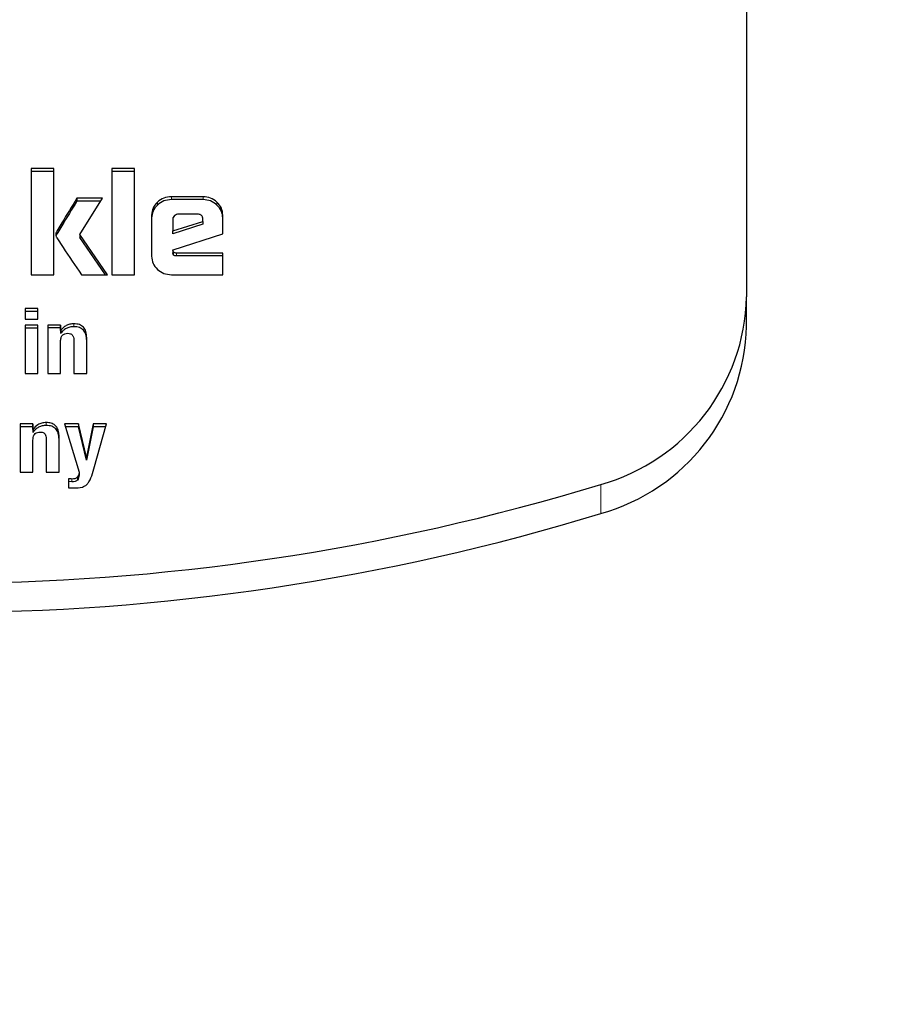
# Model space of a CAD drawing. Units: millimetres. Extents: x 0 to 210, y 0 to 297.
# Drawn here: x 88 to 89, y 136 to 138 of the extents above; entities that cross this region are included whole.
import ezdxf

# ---------------------------------------------------------------- set-up
doc = ezdxf.new("R2010")
doc.units = ezdxf.units.MM
doc.styles.add('SLDTEXTSTYLE0', font='TXT', dxfattribs={"width": 0.75})
doc.dimstyles.new('SLDDIMSTYLE3', dxfattribs={"dimtxt": 3.5, "dimasz": 3.302, "dimexe": 0, "dimexo": 0.0625, "dimgap": 0.875, "dimtad": 1, "dimdec": 0, "dimlfac": 20, "dimrnd": 1e-09, "dimzin": 12, "dimdsep": 46, "dimtxsty": 'SLDTEXTSTYLE0', "dimsah": 1, "dimcen": 0.09, "dimadec": 0, "dimazin": 3, "dimtfac": 1, "dimtdec": 0, "dimtofl": 0, "dimtmove": 0, "dimatfit": 3, "dimfxl": 1, "dimfrac": 2, "dimtolj": 1, "dimtzin": 12, "dimarcsym": 0})

# ---------------------------------------------------------------- blocks, each defined once
blk = doc.blocks.new('_D_4')
at = {"color": 7, "linetype": 'Continuous', "lineweight": 0}
for p, q in [((51.8413, 140.5763), (51.8413, 127.378)), ((92.8013, 140.5763), (92.8013, 127.378)), ((51.8413, 128.378), (92.8013, 128.378))]:
    blk.add_line(p, q, dxfattribs=at)
at = {"color": 7, "linetype": 'Continuous', "lineweight": 18}
for points in [[(51.8413, 128.378), (55.1433, 127.878), (55.1433, 128.878)], [(92.8013, 128.378), (89.4993, 128.878), (89.4993, 127.878)]]:
    blk.add_solid(points, dxfattribs=at)
at = {"color": 7, "linetype": 'Continuous', "lineweight": 18, "insert": (68.4421, 132.8897), "char_height": 3.5, "attachment_point": 1, "style": 'SLDTEXTSTYLE0'}
blk.add_mtext('819', dxfattribs=at)

msp = doc.modelspace()

# ---------------------------------------------------------------- linework, layer by layer
at = {"color": 7, "linetype": 'Continuous', "lineweight": 25}
for p, q in [((89.22129, 138.05384), (89.22129, 137.3989)), ((87.87228, 137.64055), (87.87228, 137.44051)), ((87.9152, 137.64055), (87.87228, 137.64055)), ((87.9152, 137.63505), (87.87228, 137.63505)), ((87.9152, 137.44051), (87.9152, 137.64055)), ((88.0245, 137.64055), (88.0245, 137.44051)), ((88.06741, 137.64055), (88.0245, 137.64055)), ((88.06741, 137.63505), (88.0245, 137.63505)), ((88.06741, 137.44051), (88.06741, 137.64055)), ((88.00716, 137.58459), (87.95885, 137.58459)), ((87.95885, 137.58459), (87.95885, 137.57909)), ((88.00369, 137.57909), (87.95885, 137.57909)), ((87.96393, 137.51604), (88.00716, 137.58459)), ((88.19658, 137.58744), (88.13675, 137.58744)), ((88.19658, 137.58195), (88.13675, 137.58195)), ((88.09955, 137.55273), (88.09955, 137.47513)), ((88.13929, 137.54476), (88.13929, 137.52303)), ((88.13929, 137.52303), (88.19626, 137.54093)), ((88.18527, 137.55469), (88.15049, 137.55469)), ((88.19626, 137.54093), (88.19626, 137.54447)), ((88.19626, 137.54093), (88.19626, 137.53543)), ((88.23379, 137.51772), (88.23379, 137.55273)), ((88.19626, 137.53543), (88.13929, 137.51753)), ((88.13929, 137.51753), (88.13929, 137.52303)), ((88.01667, 137.44051), (87.96393, 137.51604)), ((87.96393, 137.51604), (87.96393, 137.51055)), ((88.01284, 137.44051), (87.96393, 137.51055)), ((88.13992, 137.48707), (88.23379, 137.51772)), ((88.1404, 137.48441), (88.13982, 137.48704)), ((88.13982, 137.48704), (88.13982, 137.48153)), ((88.1404, 137.48441), (88.14045, 137.47868)), ((88.13982, 137.48153), (88.14042, 137.48173)), ((88.14045, 137.47868), (88.13982, 137.48153)), ((88.23379, 137.48133), (88.14669, 137.48133)), ((88.23379, 137.47583), (88.14669, 137.47583)), ((88.23379, 137.44051), (88.23379, 137.48133)), ((87.87228, 137.44051), (87.9152, 137.44051)), ((87.96721, 137.44051), (88.01667, 137.44051)), ((88.0245, 137.44051), (88.06741, 137.44051)), ((88.13675, 137.44051), (88.23379, 137.44051)), ((89.22129, 137.3438), (89.22129, 137.3989)), ((87.86088, 137.37679), (87.86088, 137.35677)), ((87.88515, 137.37679), (87.86088, 137.37679)), ((87.88515, 137.35677), (87.88515, 137.37679)), ((87.88515, 137.37129), (87.86088, 137.37129)), ((87.86088, 137.35677), (87.88515, 137.35677)), ((87.86088, 137.34552), (87.86088, 137.25443)), ((87.88515, 137.34552), (87.86088, 137.34552)), ((87.88515, 137.34002), (87.86088, 137.34002)), ((87.88515, 137.25443), (87.88515, 137.34552)), ((87.90365, 137.3456), (87.90365, 137.25443)), ((87.9278, 137.3456), (87.90365, 137.3456)), ((87.92775, 137.3401), (87.90365, 137.3401)), ((87.9281, 137.33486), (87.92775, 137.3456)), ((87.92775, 137.3456), (87.92775, 137.3401)), ((87.9281, 137.32943), (87.92775, 137.3401)), ((87.9281, 137.33486), (87.9281, 137.32943)), ((87.97718, 137.25443), (87.97718, 137.32202)), ((87.92792, 137.25443), (87.92792, 137.31491)), ((87.95282, 137.3173), (87.95282, 137.25443)), ((87.86088, 137.25443), (87.88515, 137.25443)), ((87.90365, 137.25443), (87.92792, 137.25443)), ((87.95282, 137.25443), (87.97718, 137.25443)), ((87.85154, 137.15952), (87.85154, 137.06834)), ((87.87564, 137.15952), (87.85154, 137.15952)), ((87.87564, 137.15402), (87.85154, 137.15402)), ((87.87599, 137.14884), (87.87564, 137.15952)), ((87.87564, 137.15952), (87.87564, 137.15402)), ((87.87599, 137.14335), (87.87564, 137.15402)), ((87.96162, 137.15952), (87.93539, 137.15952)), ((87.93539, 137.15952), (87.96287, 137.06834)), ((87.96162, 137.15402), (87.93705, 137.15402)), ((87.97656, 137.09647), (87.96162, 137.15952)), ((87.96162, 137.15952), (87.96162, 137.15402)), ((87.97656, 137.09098), (87.96162, 137.15402)), ((87.98928, 137.15952), (87.97656, 137.09647)), ((87.98928, 137.15402), (87.97656, 137.09098)), ((88.01444, 137.15952), (87.98928, 137.15952)), ((87.98928, 137.15952), (87.98928, 137.15402)), ((88.01291, 137.15402), (87.98928, 137.15402)), ((87.99079, 137.07447), (88.01444, 137.15952)), ((87.87599, 137.14884), (87.87599, 137.14335)), ((87.92508, 137.06834), (87.92508, 137.13594)), ((87.87582, 137.06834), (87.87582, 137.12882)), ((87.90071, 137.13122), (87.90071, 137.06834)), ((87.97656, 137.09647), (87.97656, 137.09098)), ((87.85154, 137.06834), (87.87582, 137.06834)), ((87.90071, 137.06834), (87.92508, 137.06834)), ((87.96287, 137.06834), (87.96287, 137.06285)), ((87.94286, 137.05602), (87.94286, 137.03873)), ((87.94944, 137.04994), (87.94286, 137.05052)), ((87.94286, 137.03873), (87.95309, 137.03873))]:
    msp.add_line(p, q, dxfattribs=at)
at = {"color": 8, "linetype": 'Continuous', "lineweight": 18}
for p, q in [((88.11043, 137.57722), (88.11043, 137.57172)), ((88.13675, 137.58744), (88.13675, 137.58195)), ((88.19658, 137.58744), (88.19658, 137.58195)), ((88.22277, 137.57719), (88.22277, 137.57169)), ((87.91964, 137.51988), (87.91964, 137.51438)), ((88.14669, 137.48133), (88.14669, 137.47583)), ((87.953, 137.34795), (87.953, 137.34245)), ((87.90089, 137.16187), (87.90089, 137.15637)), ((87.95957, 137.05891), (87.95957, 137.05341)), ((87.94944, 137.05544), (87.94944, 137.04994)), ((88.94638, 136.99044), (88.94631, 137.0454))]:
    msp.add_line(p, q, dxfattribs=at)
at = {"color": 7, "linetype": 'Continuous', "lineweight": 25}
for centre, radius, start, end in [((88.84536, 137.40762), 0.37603, 285.57297, 358.67138), ((88.84536, 137.35265), 0.37603, 285.58289, 358.65119), ((87.69629, 141.14063), 4.28176, 253.02575, 286.97423), ((87.69629, 141.08565), 4.28176, 253.02476, 286.97511)]:
    msp.add_arc(centre, radius, start, end, dxfattribs=at)
for points, knots in [([(87.95885, 137.58459), (87.9493, 137.56922), (87.93713, 137.54966), (87.92458, 137.52868), (87.92096, 137.52252), (87.91998, 137.52056), (87.91964, 137.51988)], [0, 0, 0, 0, 0.71683492, 0.9125906, 0.9698225, 1, 1, 1, 1]), ([(87.95885, 137.57909), (87.9493, 137.56373), (87.93713, 137.54416), (87.92458, 137.52318), (87.92096, 137.51702), (87.91998, 137.51506), (87.91964, 137.51438)], [0, 0, 0, 0, 0.71683492, 0.9125906, 0.9698225, 1, 1, 1, 1]), ([(88.11043, 137.57722), (88.10726, 137.57364), (88.10093, 137.56651), (88.10001, 137.55731), (88.09955, 137.55273)], [0, 0, 0, 0, 0.5021372, 1, 1, 1, 1]), ([(88.13675, 137.58744), (88.13179, 137.58702), (88.12186, 137.58617), (88.11424, 137.5802), (88.11043, 137.57722)], [0, 0, 0, 0, 0.5004665, 1, 1, 1, 1]), ([(88.13675, 137.58195), (88.13179, 137.58152), (88.12186, 137.58067), (88.11424, 137.5747), (88.11043, 137.57172)], [0, 0, 0, 0, 0.5004665, 1, 1, 1, 1]), ([(88.22277, 137.57719), (88.21896, 137.58018), (88.21137, 137.58613), (88.20149, 137.58701), (88.19658, 137.58744)], [0, 0, 0, 0, 0.50255697, 1, 1, 1, 1]), ([(88.22277, 137.57169), (88.21896, 137.57468), (88.21137, 137.58063), (88.20149, 137.58151), (88.19658, 137.58195)], [0, 0, 0, 0, 0.502557, 1, 1, 1, 1]), ([(88.23379, 137.55273), (88.23331, 137.55729), (88.23236, 137.5665), (88.22598, 137.57361), (88.22277, 137.57719)], [0, 0, 0, 0, 0.495941, 1, 1, 1, 1]), ([(88.11043, 137.57172), (88.10726, 137.56814), (88.10093, 137.56101), (88.10001, 137.55181), (88.09955, 137.54723)], [0, 0, 0, 0, 0.5021372, 1, 1, 1, 1]), ([(88.23379, 137.54723), (88.23331, 137.5518), (88.23236, 137.56101), (88.22598, 137.56811), (88.22277, 137.57169)], [0, 0, 0, 0, 0.495941, 1, 1, 1, 1]), ([(88.14257, 137.55174), (88.14163, 137.55074), (88.14025, 137.54924), (88.1394, 137.54671), (88.13933, 137.54542), (88.13929, 137.54476)], [0, 0, 0, 0, 0.5031204, 0.7471793, 1, 1, 1, 1]), ([(88.15049, 137.55469), (88.14901, 137.55457), (88.14605, 137.55433), (88.14373, 137.5526), (88.14257, 137.55174)], [0, 0, 0, 0, 0.50000118, 1, 1, 1, 1]), ([(88.19626, 137.54447), (88.19617, 137.54599), (88.19604, 137.54816), (88.19481, 137.55071), (88.19358, 137.55219), (88.19198, 137.55334), (88.18924, 137.55448), (88.18691, 137.55461), (88.18527, 137.55469)], [0, 0, 0, 0, 0.2731775, 0.3898789, 0.5000002, 0.6101215, 0.7268228, 1, 1, 1, 1]), ([(87.91964, 137.51988), (87.91926, 137.5186), (87.91849, 137.51601), (87.91932, 137.51342), (87.91974, 137.51211)], [0, 0, 0, 0, 0.4908931, 1, 1, 1, 1]), ([(87.91974, 137.51211), (87.92012, 137.51142), (87.92124, 137.50933), (87.92554, 137.50266), (87.94076, 137.47936), (87.95555, 137.45764), (87.96721, 137.44051)], [0, 0, 0, 0, 0.02764923, 0.08306629, 0.27736525, 1, 1, 1, 1]), ([(88.14669, 137.48133), (88.14585, 137.48135), (88.14434, 137.4814), (88.14259, 137.48188), (88.14155, 137.48249), (88.14098, 137.48304), (88.14056, 137.48368), (88.14042, 137.48416), (88.14035, 137.4844)], [0, 0, 0, 0, 0.3251825, 0.5819634, 0.6917345, 0.7943796, 0.8952579, 1, 1, 1, 1]), ([(88.09955, 137.47513), (88.09999, 137.4705), (88.10087, 137.46128), (88.10722, 137.45414), (88.11038, 137.45059)], [0, 0, 0, 0, 0.501969, 1, 1, 1, 1]), ([(88.14669, 137.47583), (88.14586, 137.47585), (88.14437, 137.4759), (88.14265, 137.47634), (88.14163, 137.47691), (88.14106, 137.47741), (88.14065, 137.478), (88.14052, 137.47845), (88.14045, 137.47868)], [0, 0, 0, 0, 0.3317973, 0.59160075, 0.70101296, 0.80185906, 0.89954799, 1, 1, 1, 1]), ([(88.11038, 137.45059), (88.1142, 137.44765), (88.12186, 137.44175), (88.13178, 137.44093), (88.13675, 137.44051)], [0, 0, 0, 0, 0.4980369, 1, 1, 1, 1]), ([(87.953, 137.34795), (87.95041, 137.3478), (87.9454, 137.34752), (87.93843, 137.34491), (87.93241, 137.3407), (87.92953, 137.33685), (87.92804, 137.33486)], [0, 0, 0, 0, 0.25805097, 0.49893116, 0.74037462, 1, 1, 1, 1]), ([(87.953, 137.34245), (87.95041, 137.34231), (87.94542, 137.34202), (87.93846, 137.33943), (87.93245, 137.33524), (87.92959, 137.33141), (87.9281, 137.32943)], [0, 0, 0, 0, 0.258484, 0.499519, 0.7408074, 1, 1, 1, 1]), ([(87.97718, 137.32202), (87.97693, 137.32587), (87.97656, 137.33134), (87.97382, 137.33781), (87.97113, 137.34158), (87.96763, 137.3445), (87.96172, 137.3474), (87.95657, 137.34773), (87.953, 137.34795)], [0, 0, 0, 0, 0.2935003, 0.4165174, 0.5292424, 0.6376591, 0.7484517, 1, 1, 1, 1]), ([(87.97718, 137.31652), (87.97693, 137.32038), (87.97656, 137.32584), (87.97382, 137.33231), (87.97113, 137.33608), (87.96763, 137.339), (87.96172, 137.34191), (87.95657, 137.34223), (87.953, 137.34245)], [0, 0, 0, 0, 0.2935003, 0.4165174, 0.5292424, 0.6376591, 0.7484517, 1, 1, 1, 1]), ([(87.92792, 137.31491), (87.92804, 137.31714), (87.9282, 137.32032), (87.92972, 137.3241), (87.93123, 137.3263), (87.93322, 137.32802), (87.9366, 137.32973), (87.93956, 137.32994), (87.94162, 137.33009)], [0, 0, 0, 0, 0.29497106, 0.41831754, 0.53107673, 0.63925192, 0.74959712, 1, 1, 1, 1]), ([(87.94162, 137.33009), (87.9433, 137.32998), (87.94573, 137.32983), (87.94849, 137.32839), (87.95012, 137.32695), (87.95135, 137.32509), (87.9526, 137.32189), (87.95273, 137.3192), (87.95282, 137.3173)], [0, 0, 0, 0, 0.2456801, 0.3544741, 0.4619938, 0.5751287, 0.6998412, 1, 1, 1, 1]), ([(87.90089, 137.16187), (87.89801, 137.16168), (87.89244, 137.16131), (87.88308, 137.15744), (87.87871, 137.15214), (87.87599, 137.14884)], [0, 0, 0, 0, 0.2896914, 0.5591232, 1, 1, 1, 1]), ([(87.90089, 137.15637), (87.89831, 137.15622), (87.89331, 137.15594), (87.88635, 137.15335), (87.88035, 137.14916), (87.87748, 137.14533), (87.87599, 137.14335)], [0, 0, 0, 0, 0.2584842, 0.4995192, 0.7408076, 1, 1, 1, 1]), ([(87.92508, 137.13594), (87.92491, 137.13889), (87.92459, 137.14432), (87.92202, 137.15163), (87.91737, 137.1575), (87.90995, 137.16137), (87.90406, 137.16169), (87.90089, 137.16187)], [0, 0, 0, 0, 0.2267602, 0.4159494, 0.5820358, 0.775789, 1, 1, 1, 1]), ([(87.92508, 137.13044), (87.92482, 137.13429), (87.92446, 137.13976), (87.92171, 137.14623), (87.91902, 137.15), (87.91553, 137.15292), (87.90961, 137.15582), (87.90446, 137.15615), (87.90089, 137.15637)], [0, 0, 0, 0, 0.2935006, 0.416518, 0.5292431, 0.6376598, 0.7484523, 1, 1, 1, 1]), ([(87.87582, 137.12882), (87.87589, 137.13054), (87.87602, 137.13369), (87.87745, 137.13795), (87.88007, 137.14138), (87.88431, 137.14367), (87.8877, 137.14389), (87.88951, 137.14401)], [0, 0, 0, 0, 0.22796944, 0.417937, 0.58424395, 0.77736511, 1, 1, 1, 1]), ([(87.88951, 137.14401), (87.89079, 137.14395), (87.89319, 137.14383), (87.89643, 137.14244), (87.89896, 137.13987), (87.9005, 137.13597), (87.90064, 137.13292), (87.90071, 137.13122)], [0, 0, 0, 0, 0.1887559, 0.3532549, 0.5146524, 0.7308138, 1, 1, 1, 1]), ([(87.95957, 137.05891), (87.95893, 137.05831), (87.95759, 137.05707), (87.9541, 137.05568), (87.95128, 137.05554), (87.94944, 137.05544)], [0, 0, 0, 0, 0.2434298, 0.5059825, 1, 1, 1, 1]), ([(87.96287, 137.06834), (87.96266, 137.06629), (87.96231, 137.06289), (87.96035, 137.06004), (87.95957, 137.05891)], [0, 0, 0, 0, 0.6034824, 1, 1, 1, 1]), ([(87.96287, 137.06285), (87.96269, 137.06099), (87.96235, 137.0576), (87.96043, 137.05471), (87.95957, 137.05341)], [0, 0, 0, 0, 0.5488972, 1, 1, 1, 1]), ([(87.97745, 137.04493), (87.97887, 137.04657), (87.98217, 137.05038), (87.98659, 137.06045), (87.98909, 137.0688), (87.99079, 137.07447)], [0, 0, 0, 0, 0.19416035, 0.45239483, 1, 1, 1, 1]), ([(87.94944, 137.05544), (87.9482, 137.05548), (87.94599, 137.05556), (87.94381, 137.05588), (87.94286, 137.05602)], [0, 0, 0, 0, 0.563213, 1, 1, 1, 1]), ([(87.95957, 137.05341), (87.959, 137.05287), (87.95784, 137.05176), (87.95444, 137.05022), (87.95151, 137.05006), (87.94944, 137.04994)], [0, 0, 0, 0, 0.2171534, 0.4475885, 1, 1, 1, 1]), ([(87.95309, 137.03873), (87.9585, 137.03883), (87.96564, 137.03897), (87.97371, 137.04207), (87.97624, 137.04401), (87.97745, 137.04493)], [0, 0, 0, 0, 0.6215701, 0.8189159, 1, 1, 1, 1])]:
    msp.add_open_spline(points, degree=3, knots=knots, dxfattribs=at)

# ---------------------------------------------------------------- dimensions: what is measured, and where the dimension line sits
at = {"color": 7, "linetype": 'Continuous', "lineweight": 18}
dim = msp.add_linear_dim(base=(92.80129, 128.37798), p1=(51.84129, 141.57634), p2=(92.80129, 141.57634), dimstyle='SLDDIMSTYLE3', dxfattribs=at)
dim.commit()
dim.dimension.update_dxf_attribs({"geometry": '_D_4', "text_midpoint": (72.32129, 128.37798), "dimtype": 160})

doc.saveas('drawing.dxf')
